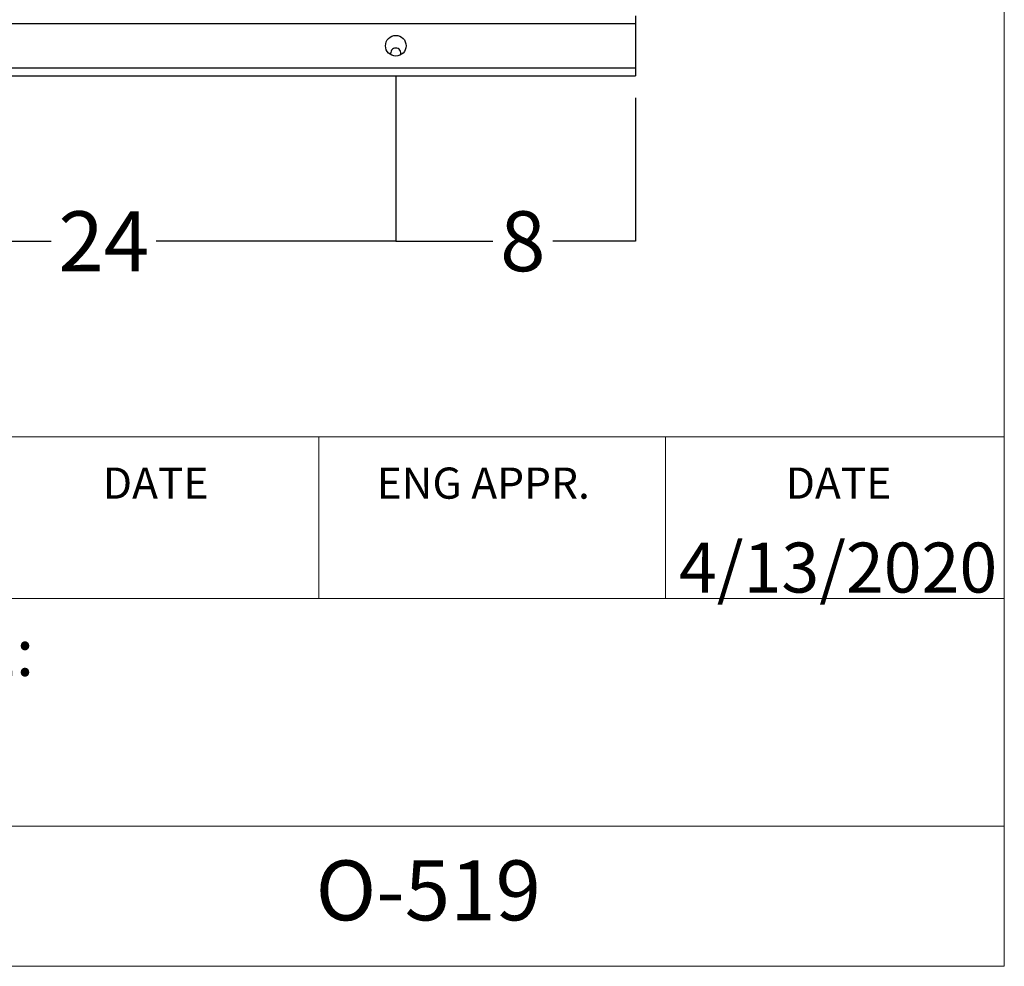
# Model space of a CAD drawing. Units: inches. Extents: x 0.1 to 14.1, y -9.5 to 8.4.
# Drawn here: x 9 to 11.1, y -9.5 to -7.5 of the extents above; entities that cross this region are included whole.
import ezdxf

# ---------------------------------------------------------------- set-up
doc = ezdxf.new("R2010")
doc.units = ezdxf.units.IN
doc.header["$MEASUREMENT"] = 0
doc.header["$PDSIZE"] = -1
doc.layers.add('FORMAT', color=7, linetype='Continuous')
doc.styles.add('SLDTEXTSTYLE0', font='TXT', dxfattribs={"width": 0.75})
doc.dimstyles.new('SLDDIMSTYLE0', dxfattribs={"dimtxt": 0.125, "dimasz": 0.13, "dimexe": 0, "dimexo": 0.0625, "dimgap": 0.03125, "dimtad": 0, "dimtih": 1, "dimtoh": 1, "dimdec": 0, "dimlfac": 16, "dimrnd": 1e-09, "dimdsep": 46, "dimtxsty": 'SLDTEXTSTYLE0', "dimblk1": 'NONE', "dimblk2": 'NONE', "dimsah": 1, "dimcen": 0.09, "dimadec": 0, "dimazin": 2, "dimtfac": 1, "dimtdec": 0, "dimtofl": 0, "dimtmove": 0, "dimatfit": 3, "dimldrblk": 'NONE', "dimfxl": 1, "dimfrac": 2, "dimtolj": 1, "dimtzin": 12, "dimarcsym": 0})
doc.dimstyles.new('SLDDIMSTYLE2', dxfattribs={"dimtxt": 0.125, "dimasz": 0.13, "dimexe": 0, "dimexo": 0.0625, "dimgap": 0.03125, "dimtad": 0, "dimtih": 1, "dimtoh": 1, "dimlfac": 16, "dimrnd": 1e-09, "dimzin": 12, "dimdsep": 46, "dimtxsty": 'SLDTEXTSTYLE0', "dimblk1": 'NONE', "dimblk2": 'NONE', "dimsah": 1, "dimcen": 0.09, "dimadec": 0, "dimazin": 3, "dimtfac": 1, "dimtofl": 0, "dimtmove": 0, "dimatfit": 3, "dimldrblk": 'NONE', "dimfxl": 1, "dimfrac": 2, "dimtolj": 1, "dimtzin": 12, "dimarcsym": 0})

# ---------------------------------------------------------------- blocks, each defined once
blk = doc.blocks.new('*D49')
at = {"color": 0, "linetype": 'Continuous', "lineweight": -2, "transparency": 16777216}
for p, q in [((8.3515, -7.6292), (8.3515, -7.9744)), ((9.8202, -7.6292), (9.8202, -7.9744)), ((8.3515, -7.9744), (9.1021, -7.9744)), ((9.8202, -7.9744), (9.3208, -7.9744))]:
    blk.add_line(p, q, dxfattribs=at)
at = {"layer": 'Defpoints', "color": 0, "linetype": 'Continuous', "transparency": 16777216}
for p in [(8.3515, -7.5667), (9.8202, -7.5667), (9.8202, -7.9744)]:
    blk.add_point(p, dxfattribs=at)
at = {"color": 0, "linetype": 'Continuous', "lineweight": 18, "transparency": 16777216, "insert": (9.2115, -7.9119), "char_height": 0.125, "attachment_point": 2, "style": 'SLDTEXTSTYLE0'}
blk.add_mtext('\\A1;24', dxfattribs=at)
blk = doc.blocks.new('_None')
blk = doc.blocks.new('*D50')
at = {"color": 0, "linetype": 'Continuous', "lineweight": -2, "transparency": 16777216}
for p, q in [((9.8202, -7.6292), (9.8202, -7.9744)), ((10.3202, -7.6755), (10.3202, -7.9744)), ((9.8202, -7.9744), (10.0225, -7.9744)), ((10.3202, -7.9744), (10.1475, -7.9744))]:
    blk.add_line(p, q, dxfattribs=at)
at = {"layer": 'Defpoints', "color": 0, "linetype": 'Continuous', "transparency": 16777216}
for p in [(9.8202, -7.5667), (10.3202, -7.613), (10.3202, -7.9744)]:
    blk.add_point(p, dxfattribs=at)
at = {"color": 0, "linetype": 'Continuous', "lineweight": 18, "transparency": 16777216, "insert": (10.085, -7.9119), "char_height": 0.125, "attachment_point": 2, "style": 'SLDTEXTSTYLE0'}
blk.add_mtext('\\A1;8', dxfattribs=at)

msp = doc.modelspace()

# ---------------------------------------------------------------- linework, layer by layer
at = {"color": 7, "linetype": 'Continuous', "lineweight": 18}
for p, q in [((11.08879, -9.48666), (11.08879, -1.23283)), ((11.08879, -9.48666), (11.08879, -7.10918)), ((11.08879, -9.19439), (11.08879, -7.10918)), ((11.08879, -8.38231), (11.08879, -7.10918)), ((8.95037, -8.38231), (11.08879, -8.38231)), ((9.65961, -8.38231), (9.65961, -8.71944)), ((10.38237, -8.38231), (10.38237, -8.71944)), ((11.08879, -8.71944), (11.08879, -8.38231)), ((6.7686, -8.71944), (11.08879, -8.71944)), ((6.7686, -9.19439), (11.08879, -9.19439)), ((11.08879, -9.48666), (0.31506, -9.48666)), ((5.68619, -9.48666), (11.08879, -9.48666))]:
    msp.add_line(p, q, dxfattribs=at)
at = {"color": 7, "linetype": 'Continuous', "lineweight": 25}
for p, q in [((10.32023, -7.50419), (10.32023, -7.52041)), ((6.38273, -7.52041), (10.32023, -7.52041)), ((10.32023, -7.52041), (10.32023, -7.61295)), ((6.38273, -7.61295), (10.32023, -7.61295)), ((10.32023, -7.61295), (10.32023, -7.62917)), ((6.38273, -7.62917), (10.32023, -7.62917))]:
    msp.add_line(p, q, dxfattribs=at)
msp.add_circle((9.82023, -7.56669), 0.0215, dxfattribs=at)
for start, end in [(90, 197.90034), (342.09966, 90)]:
    msp.add_arc((9.82023, -7.5823), 0.01075, start, end, dxfattribs=at)

# ---------------------------------------------------------------- texts
at = {"color": 7, "linetype": 'Continuous', "lineweight": 0, "attachment_point": 1, "style": 'SLDTEXTSTYLE0'}
for s, insert, char_height in [('DATE', (9.20956, -8.44637), 0.065), ('ENG APPR.', (9.78035, -8.44637), 0.065), ('DATE', (10.63301, -8.44637), 0.065), ('4/13/2020', (10.41056, -8.60295), 0.104167), ('TITLE:', (8.67042, -8.78098), 0.1)]:
    msp.add_mtext(s, dxfattribs=dict(at, insert=insert, char_height=char_height))
at = {"layer": 'FORMAT', "color": 7, "insert": (9.88798, -9.26581), "char_height": 0.125, "attachment_point": 2, "style": 'SLDTEXTSTYLE0'}
msp.add_mtext('O-519', dxfattribs=at)

# ---------------------------------------------------------------- dimensions: what is measured, and where the dimension line sits
at = {"color": 7, "linetype": 'Continuous', "lineweight": 18}
for base, p1, p2, dimstyle, picture, middle in [((9.8202326093, -7.9743784582), (8.3514826093, -7.5666898497), (9.8202326093, -7.5666898497), 'SLDDIMSTYLE0', '*D49', (9.211460279, -7.9743784582)), ((10.32023, -7.97438), (9.82023, -7.56669), (10.32023, -7.61295), 'SLDDIMSTYLE2', '*D50', (10.08505, -7.97438))]:
    dim = msp.add_linear_dim(base=base, p1=p1, p2=p2, dimstyle=dimstyle, dxfattribs=at)
    dim.commit()
    dim.dimension.update_dxf_attribs({"geometry": picture, "text_midpoint": middle, "dimtype": 160})

doc.saveas('drawing.dxf')
